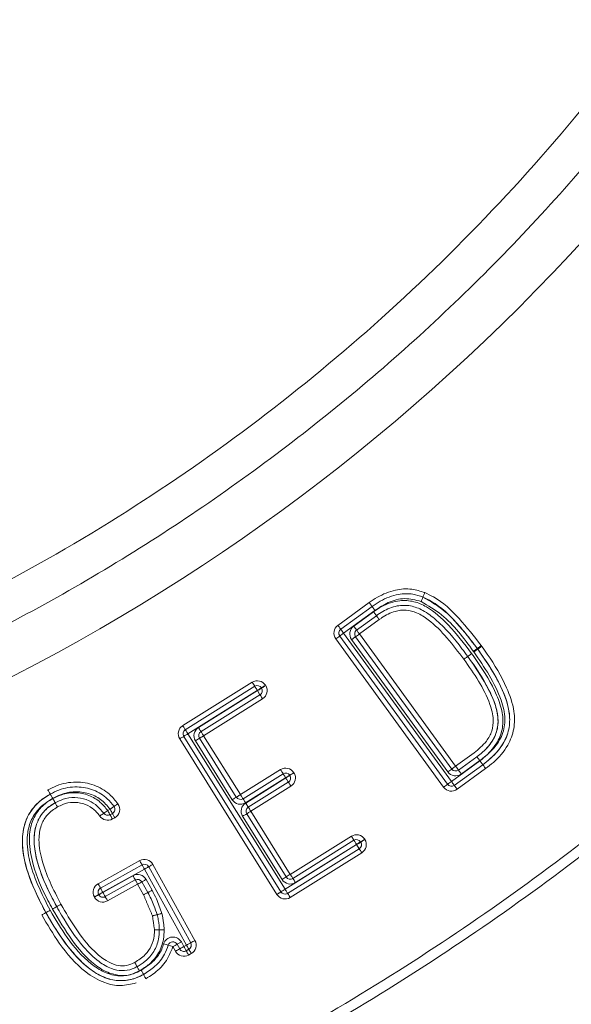
# Model space of a CAD drawing. Units: inches. Extents: x 0 to 108, y 0 to 72.
# Drawn here: x 60 to 61, y 14 to 15 of the extents above; entities that cross this region are included whole.
import ezdxf

# ---------------------------------------------------------------- set-up
doc = ezdxf.new("R2010")
doc.units = ezdxf.units.IN
doc.header["$MEASUREMENT"] = 0

msp = doc.modelspace()

# ---------------------------------------------------------------- linework, layer by layer
at = {"color": 7, "linetype": 'Continuous', "lineweight": 15}
for p, q in [((60.2428, 14.0286), (60.2817, 14.0569)), ((60.2463, 14.0237), (60.2852, 14.052)), ((60.2886, 14.0471), (60.2498, 14.0189)), ((60.2624, 14.0277), (60.287, 14.0455)), ((60.2905, 14.0406), (60.266, 14.0228)), ((60.294, 14.0357), (60.2695, 14.018)), ((60.3789, 13.831), (60.245, 14.0153)), ((60.2498, 14.0189), (60.3838, 13.8345)), ((60.2646, 14.0144), (60.3841, 13.85)), ((60.2695, 14.018), (60.389, 13.8535)), ((60.3741, 13.8274), (60.2401, 14.0118)), ((60.3793, 13.8464), (60.2598, 14.0109)), ((60.4207, 14.0035), (60.4214, 14.0025)), ((60.4117, 13.9955), (60.411, 13.9964)), ((60.4158, 13.9999), (60.4165, 13.999)), ((60.0499, 13.9039), (60.1362, 13.9579)), ((60.0531, 13.8988), (60.1394, 13.9528)), ((60.1394, 13.9528), (60.1362, 13.9579)), ((60.1528, 13.954), (60.1529, 13.9538)), ((60.1426, 13.9477), (60.0563, 13.8937)), ((60.0695, 13.9016), (60.1428, 13.9474)), ((60.1459, 13.9423), (60.0727, 13.8965)), ((60.1428, 13.9474), (60.1426, 13.9477)), ((60.1459, 13.9423), (60.1428, 13.9474)), ((60.1477, 13.9509), (60.1479, 13.9506)), ((60.1491, 13.9372), (60.0758, 13.8914)), ((60.0563, 13.8937), (60.177, 13.7005)), ((60.0758, 13.8914), (60.1216, 13.8182)), ((60.1669, 13.6941), (60.0461, 13.8874)), ((60.172, 13.6973), (60.0512, 13.8906)), ((60.1115, 13.8118), (60.0657, 13.8851)), ((60.0707, 13.8883), (60.1165, 13.815)), ((60.389, 13.8535), (60.4119, 13.8701)), ((60.3838, 13.8345), (60.4192, 13.8602)), ((60.4228, 13.8554), (60.3873, 13.8296)), ((60.3925, 13.8486), (60.4155, 13.8653)), ((60.419, 13.8605), (60.396, 13.8438)), ((60.1216, 13.8182), (60.1714, 13.8493)), ((60.1248, 13.8131), (60.1746, 13.8442)), ((60.188, 13.8455), (60.1881, 13.8452)), ((60.4263, 13.8506), (60.3908, 13.8248)), ((60.1778, 13.8391), (60.128, 13.808)), ((60.1282, 13.8077), (60.178, 13.8389)), ((60.1811, 13.8338), (60.1313, 13.8026)), ((60.178, 13.8389), (60.1778, 13.8391)), ((60.1829, 13.8423), (60.1831, 13.842)), ((60.1843, 13.8287), (60.1345, 13.7975)), ((60.1313, 13.8026), (60.1282, 13.8077)), ((59.9567, 13.7984), (59.9596, 13.8)), ((59.9625, 13.7948), (59.9596, 13.7931)), ((60.1294, 13.7944), (60.1785, 13.7159)), ((60.1345, 13.7975), (60.1836, 13.719)), ((59.9654, 13.7895), (59.9625, 13.7879)), ((60.1734, 13.7127), (60.1243, 13.7912)), ((60.1836, 13.719), (60.2595, 13.7665)), ((60.1867, 13.714), (60.2626, 13.7614)), ((60.2626, 13.7614), (60.2595, 13.7665)), ((60.2709, 13.7595), (60.2711, 13.7592)), ((60.276, 13.7627), (60.2762, 13.7624)), ((60.177, 13.7005), (60.266, 13.756)), ((60.2692, 13.7509), (60.1802, 13.6954)), ((60.2723, 13.7459), (60.1834, 13.6903)), ((60.2658, 13.7563), (60.1899, 13.7089)), ((60.266, 13.756), (60.2658, 13.7563)), ((60.2692, 13.7509), (60.266, 13.756)), ((59.9447, 13.7074), (59.9965, 13.7361)), ((59.9476, 13.7021), (59.9994, 13.7308)), ((60.0023, 13.7256), (59.9506, 13.6969)), ((60.0546, 13.6311), (60.0023, 13.7256)), ((60.0076, 13.7285), (60.0599, 13.6341)), ((60.0128, 13.7314), (60.0651, 13.637)), ((59.9507, 13.6966), (59.9881, 13.7174)), ((59.991, 13.7121), (59.9536, 13.6914)), ((60.0066, 13.6965), (59.9992, 13.7098)), ((60.0044, 13.7127), (60.0118, 13.6993)), ((59.9506, 13.6969), (59.9507, 13.6966)), ((59.9939, 13.7069), (59.9565, 13.6861)), ((60.0013, 13.6936), (59.9939, 13.7069)), ((59.9402, 13.6908), (59.9401, 13.6911)), ((59.9455, 13.6937), (59.9453, 13.694)), ((60.0482, 13.635), (60.043, 13.6321)), ((60.0482, 13.635), (60.0514, 13.6293)), ((60.0377, 13.6292), (60.032, 13.6309)), ((60.0409, 13.6235), (60.0377, 13.6292)), ((60.0461, 13.6264), (60.043, 13.6321)), ((60.0514, 13.6293), (60.0546, 13.6311)), ((60.0576, 13.6259), (60.0543, 13.6241)), ((60.0605, 13.6207), (60.0572, 13.6188))]:
    msp.add_line(p, q, dxfattribs=at)
at = {"color": 7, "linetype": 'Continuous', "lineweight": 15, "flags": 128}
for points in [[(60.2463, 14.0237), (60.2462, 14.0238), (60.246, 14.0241), (60.2457, 14.0245), (60.2453, 14.0251), (60.2447, 14.0259), (60.2441, 14.0267), (60.2435, 14.0276), (60.2428, 14.0286)], [(60.2598, 14.0109), (60.2607, 14.0116), (60.2616, 14.0122), (60.2625, 14.0129), (60.2632, 14.0134), (60.2638, 14.0138), (60.2643, 14.0142), (60.2645, 14.0144), (60.2646, 14.0144)], [(60.2695, 14.018), (60.2688, 14.0189), (60.2681, 14.0198), (60.2675, 14.0206), (60.267, 14.0214), (60.2666, 14.022), (60.2662, 14.0224), (60.266, 14.0227), (60.266, 14.0228)], [(60.4214, 14.0025), (60.4204, 14.0018), (60.4195, 14.0012), (60.4187, 14.0006), (60.4179, 14), (60.4173, 13.9996), (60.4169, 13.9993), (60.4166, 13.9991), (60.4165, 13.999)], [(60.4117, 13.9955), (60.4126, 13.9962), (60.4135, 13.9968), (60.4143, 13.9974), (60.4151, 13.998), (60.4157, 13.9984), (60.4161, 13.9987), (60.4164, 13.9989), (60.4165, 13.999)], [(60.1426, 13.9477), (60.142, 13.9487), (60.1414, 13.9496), (60.1408, 13.9505), (60.1404, 13.9513), (60.14, 13.9519), (60.1397, 13.9524), (60.1395, 13.9527), (60.1394, 13.9528)], [(60.1528, 13.954), (60.1518, 13.9534), (60.1508, 13.9528), (60.15, 13.9523), (60.1492, 13.9518), (60.1486, 13.9514), (60.1481, 13.9511), (60.1478, 13.9509), (60.1477, 13.9509)], [(60.1529, 13.9538), (60.1519, 13.9532), (60.151, 13.9526), (60.1501, 13.952), (60.1493, 13.9515), (60.1487, 13.9511), (60.1482, 13.9508), (60.148, 13.9507), (60.1479, 13.9506)], [(60.1426, 13.9477), (60.1436, 13.9483), (60.1446, 13.9489), (60.1454, 13.9494), (60.1462, 13.9499), (60.1468, 13.9503), (60.1473, 13.9506), (60.1476, 13.9508), (60.1477, 13.9509)], [(60.1428, 13.9474), (60.1438, 13.948), (60.1447, 13.9486), (60.1456, 13.9492), (60.1464, 13.9497), (60.147, 13.9501), (60.1475, 13.9504), (60.1478, 13.9505), (60.1479, 13.9506)], [(60.1491, 13.9372), (60.1485, 13.9382), (60.1479, 13.9392), (60.1474, 13.9401), (60.1469, 13.9408), (60.1465, 13.9415), (60.1462, 13.9419), (60.146, 13.9422), (60.1459, 13.9423)], [(60.0499, 13.9039), (60.0505, 13.9029), (60.0511, 13.902), (60.0517, 13.9011), (60.0522, 13.9003), (60.0526, 13.8997), (60.0529, 13.8992), (60.053, 13.8989), (60.0531, 13.8988)], [(60.0512, 13.8906), (60.0513, 13.8906), (60.0516, 13.8908), (60.052, 13.8911), (60.0527, 13.8915), (60.0534, 13.892), (60.0543, 13.8925), (60.0553, 13.8931), (60.0563, 13.8937)], [(60.0563, 13.8937), (60.0557, 13.8947), (60.0551, 13.8957), (60.0545, 13.8966), (60.054, 13.8973), (60.0536, 13.898), (60.0533, 13.8984), (60.0532, 13.8987), (60.0531, 13.8988)], [(60.0695, 13.9016), (60.0701, 13.9006), (60.0707, 13.8997), (60.0712, 13.8988), (60.0717, 13.898), (60.0721, 13.8974), (60.0724, 13.8969), (60.0726, 13.8966), (60.0727, 13.8965)], [(60.0758, 13.8914), (60.0748, 13.8908), (60.0739, 13.8902), (60.073, 13.8897), (60.0722, 13.8892), (60.0716, 13.8888), (60.0711, 13.8885), (60.0708, 13.8883), (60.0707, 13.8883)], [(60.0758, 13.8914), (60.0752, 13.8924), (60.0746, 13.8934), (60.0741, 13.8943), (60.0736, 13.895), (60.0732, 13.8957), (60.0729, 13.8961), (60.0727, 13.8964), (60.0727, 13.8965)], [(60.1714, 13.8493), (60.1721, 13.8483), (60.1727, 13.8473), (60.1732, 13.8465), (60.1737, 13.8457), (60.1741, 13.8451), (60.1744, 13.8446), (60.1746, 13.8443), (60.1746, 13.8442)], [(60.1778, 13.8391), (60.1772, 13.8401), (60.1766, 13.8411), (60.176, 13.8419), (60.1756, 13.8427), (60.1752, 13.8433), (60.1749, 13.8438), (60.1747, 13.8441), (60.1746, 13.8442)], [(60.188, 13.8455), (60.187, 13.8448), (60.186, 13.8442), (60.1852, 13.8437), (60.1844, 13.8432), (60.1838, 13.8428), (60.1833, 13.8425), (60.183, 13.8423), (60.1829, 13.8423)], [(60.1881, 13.8452), (60.1871, 13.8446), (60.1862, 13.844), (60.1853, 13.8434), (60.1845, 13.843), (60.1839, 13.8426), (60.1834, 13.8423), (60.1832, 13.8421), (60.1831, 13.842)], [(60.3841, 13.85), (60.3842, 13.85), (60.3845, 13.8502), (60.385, 13.8506), (60.3856, 13.851), (60.3863, 13.8515), (60.3871, 13.8521), (60.388, 13.8528), (60.389, 13.8535)], [(60.3925, 13.8486), (60.3926, 13.8485), (60.3928, 13.8483), (60.3931, 13.8478), (60.3935, 13.8472), (60.3941, 13.8465), (60.3947, 13.8456), (60.3954, 13.8447), (60.396, 13.8438)], [(60.1778, 13.8391), (60.1788, 13.8397), (60.1798, 13.8403), (60.1806, 13.8409), (60.1814, 13.8414), (60.182, 13.8418), (60.1825, 13.842), (60.1828, 13.8422), (60.1829, 13.8423)], [(60.178, 13.8389), (60.179, 13.8395), (60.1799, 13.8401), (60.1808, 13.8406), (60.1816, 13.8411), (60.1822, 13.8415), (60.1827, 13.8418), (60.183, 13.842), (60.1831, 13.842)], [(60.1811, 13.8338), (60.1811, 13.8339), (60.1809, 13.8341), (60.1806, 13.8346), (60.1802, 13.8353), (60.1797, 13.836), (60.1792, 13.8369), (60.1786, 13.8379), (60.178, 13.8389)], [(60.1811, 13.8338), (60.1812, 13.8337), (60.1814, 13.8334), (60.1817, 13.8329), (60.1821, 13.8323), (60.1826, 13.8315), (60.1831, 13.8306), (60.1837, 13.8297), (60.1843, 13.8287)], [(60.3838, 13.8345), (60.3845, 13.8335), (60.3851, 13.8326), (60.3857, 13.8318), (60.3863, 13.8311), (60.3867, 13.8305), (60.387, 13.83), (60.3872, 13.8297), (60.3873, 13.8296)], [(60.1216, 13.8182), (60.1206, 13.8175), (60.1197, 13.8169), (60.1188, 13.8164), (60.118, 13.8159), (60.1174, 13.8155), (60.1169, 13.8152), (60.1166, 13.815), (60.1165, 13.815)], [(60.1216, 13.8182), (60.1223, 13.8172), (60.1228, 13.8162), (60.1234, 13.8153), (60.1239, 13.8146), (60.1243, 13.8139), (60.1246, 13.8135), (60.1247, 13.8132), (60.1248, 13.8131)], [(59.9694, 13.8069), (59.9685, 13.8062), (59.9676, 13.8056), (59.9667, 13.805), (59.966, 13.8045), (59.9653, 13.804), (59.9649, 13.8037), (59.9646, 13.8035), (59.9645, 13.8035)], [(60.1115, 13.8118), (60.1124, 13.8124), (60.1134, 13.813), (60.1143, 13.8136), (60.1151, 13.814), (60.1157, 13.8144), (60.1162, 13.8147), (60.1164, 13.8149), (60.1165, 13.815)], [(60.128, 13.808), (60.1274, 13.809), (60.1268, 13.8099), (60.1262, 13.8108), (60.1257, 13.8116), (60.1253, 13.8122), (60.1251, 13.8127), (60.1249, 13.813), (60.1248, 13.8131)], [(59.9468, 13.7916), (59.9478, 13.7922), (59.9487, 13.7929), (59.9496, 13.7935), (59.9503, 13.794), (59.9509, 13.7944), (59.9514, 13.7947), (59.9517, 13.7949), (59.9517, 13.795)], [(59.9596, 13.7931), (59.9595, 13.7932), (59.9594, 13.7935), (59.9591, 13.794), (59.9587, 13.7947), (59.9583, 13.7955), (59.9578, 13.7964), (59.9572, 13.7974), (59.9567, 13.7984)], [(59.9645, 13.8035), (59.9644, 13.8034), (59.9641, 13.8032), (59.9637, 13.8029), (59.9631, 13.8024), (59.9623, 13.8019), (59.9615, 13.8013), (59.9606, 13.8007), (59.9596, 13.8)], [(59.9625, 13.7948), (59.9625, 13.7949), (59.9623, 13.7952), (59.962, 13.7956), (59.9617, 13.7963), (59.9612, 13.7971), (59.9607, 13.798), (59.9602, 13.799), (59.9596, 13.8)], [(59.9654, 13.7895), (59.9649, 13.7905), (59.9643, 13.7915), (59.9638, 13.7924), (59.9634, 13.7932), (59.963, 13.7939), (59.9627, 13.7944), (59.9626, 13.7947), (59.9625, 13.7948)], [(60.1294, 13.7944), (60.1295, 13.7944), (60.1298, 13.7946), (60.1303, 13.7949), (60.1309, 13.7953), (60.1317, 13.7958), (60.1326, 13.7963), (60.1335, 13.7969), (60.1345, 13.7975)], [(60.1313, 13.8026), (60.1314, 13.8025), (60.1316, 13.8022), (60.1319, 13.8018), (60.1323, 13.8011), (60.1327, 13.8004), (60.1333, 13.7995), (60.1339, 13.7985), (60.1345, 13.7975)], [(59.9625, 13.7879), (59.9619, 13.7889), (59.9614, 13.7899), (59.9609, 13.7908), (59.9604, 13.7916), (59.9601, 13.7923), (59.9598, 13.7927), (59.9596, 13.793), (59.9596, 13.7931)], [(60.2626, 13.7614), (60.2627, 13.7613), (60.2629, 13.761), (60.2632, 13.7605), (60.2636, 13.7599), (60.2641, 13.7591), (60.2646, 13.7582), (60.2652, 13.7573), (60.2658, 13.7563)], [(60.2709, 13.7595), (60.2708, 13.7594), (60.2705, 13.7592), (60.2701, 13.7589), (60.2694, 13.7585), (60.2686, 13.7581), (60.2678, 13.7575), (60.2668, 13.7569), (60.2658, 13.7563)], [(60.2711, 13.7592), (60.2712, 13.7593), (60.2715, 13.7595), (60.2719, 13.7597), (60.2726, 13.7601), (60.2733, 13.7606), (60.2742, 13.7612), (60.2752, 13.7618), (60.2762, 13.7624)], [(60.2692, 13.7509), (60.2692, 13.7508), (60.2694, 13.7506), (60.2697, 13.7501), (60.2701, 13.7495), (60.2706, 13.7487), (60.2711, 13.7478), (60.2717, 13.7469), (60.2723, 13.7459)], [(59.9994, 13.7308), (59.9993, 13.7309), (59.9992, 13.7312), (59.9989, 13.7317), (59.9986, 13.7323), (59.9981, 13.7331), (59.9976, 13.734), (59.9971, 13.735), (59.9965, 13.7361)], [(60.0023, 13.7256), (60.0017, 13.7266), (60.0012, 13.7276), (60.0007, 13.7285), (60.0003, 13.7293), (59.9999, 13.7299), (59.9996, 13.7304), (59.9995, 13.7307), (59.9994, 13.7308)], [(60.0023, 13.7256), (60.0033, 13.7261), (60.0043, 13.7267), (60.0052, 13.7272), (60.006, 13.7276), (60.0067, 13.728), (60.0072, 13.7282), (60.0075, 13.7284), (60.0076, 13.7285)], [(60.0076, 13.7285), (60.0077, 13.7285), (60.008, 13.7287), (60.0084, 13.729), (60.0091, 13.7293), (60.0099, 13.7298), (60.0108, 13.7303), (60.0118, 13.7308), (60.0128, 13.7314)], [(59.9881, 13.7174), (59.9887, 13.7163), (59.9892, 13.7153), (59.9897, 13.7144), (59.9902, 13.7136), (59.9905, 13.713), (59.9908, 13.7125), (59.991, 13.7122), (59.991, 13.7121)], [(59.991, 13.7121), (59.9911, 13.712), (59.9913, 13.7117), (59.9915, 13.7112), (59.9919, 13.7106), (59.9923, 13.7098), (59.9928, 13.7089), (59.9934, 13.7079), (59.9939, 13.7069)], [(60.0044, 13.7127), (60.0034, 13.7121), (60.0024, 13.7116), (60.0015, 13.7111), (60.0007, 13.7106), (60.0001, 13.7103), (59.9996, 13.71), (59.9993, 13.7098), (59.9992, 13.7098)], [(60.1867, 13.714), (60.1867, 13.7141), (60.1865, 13.7143), (60.1862, 13.7148), (60.1858, 13.7154), (60.1853, 13.7162), (60.1848, 13.7171), (60.1842, 13.718), (60.1836, 13.719)], [(60.1867, 13.714), (60.1868, 13.7139), (60.187, 13.7136), (60.1873, 13.7131), (60.1877, 13.7125), (60.1882, 13.7117), (60.1887, 13.7108), (60.1893, 13.7099), (60.1899, 13.7089)], [(59.9476, 13.7021), (59.9476, 13.7022), (59.9474, 13.7025), (59.9472, 13.703), (59.9468, 13.7037), (59.9464, 13.7045), (59.9459, 13.7054), (59.9453, 13.7063), (59.9447, 13.7074)], [(59.9506, 13.6969), (59.9495, 13.6963), (59.9485, 13.6958), (59.9476, 13.6953), (59.9468, 13.6948), (59.9462, 13.6945), (59.9457, 13.6942), (59.9454, 13.694), (59.9453, 13.694)], [(59.9507, 13.6966), (59.9497, 13.696), (59.9487, 13.6955), (59.9478, 13.695), (59.947, 13.6946), (59.9463, 13.6942), (59.9459, 13.6939), (59.9456, 13.6938), (59.9455, 13.6937)], [(59.9506, 13.6969), (59.95, 13.6979), (59.9494, 13.6989), (59.9489, 13.6998), (59.9485, 13.7006), (59.9481, 13.7012), (59.9479, 13.7017), (59.9477, 13.702), (59.9476, 13.7021)], [(59.9507, 13.6966), (59.9513, 13.6956), (59.9518, 13.6946), (59.9523, 13.6937), (59.9528, 13.6929), (59.9531, 13.6922), (59.9534, 13.6918), (59.9536, 13.6915), (59.9536, 13.6914)], [(60.172, 13.6973), (60.1719, 13.6972), (60.1716, 13.697), (60.1711, 13.6967), (60.1705, 13.6963), (60.1697, 13.6959), (60.1688, 13.6953), (60.1679, 13.6947), (60.1669, 13.6941)], [(60.1802, 13.6954), (60.1802, 13.6955), (60.18, 13.6958), (60.1797, 13.6962), (60.1793, 13.6969), (60.1788, 13.6976), (60.1783, 13.6985), (60.1777, 13.6995), (60.177, 13.7005)], [(59.9536, 13.6914), (59.9537, 13.6913), (59.9538, 13.691), (59.9541, 13.6905), (59.9545, 13.6898), (59.9549, 13.689), (59.9554, 13.6881), (59.956, 13.6871), (59.9565, 13.6861)], [(60.1802, 13.6954), (60.1803, 13.6953), (60.1805, 13.695), (60.1808, 13.6945), (60.1812, 13.6939), (60.1816, 13.6931), (60.1822, 13.6922), (60.1828, 13.6913), (60.1834, 13.6903)], [(60.0461, 13.6264), (60.0462, 13.6265), (60.0465, 13.6266), (60.047, 13.6269), (60.0476, 13.6273), (60.0484, 13.6277), (60.0493, 13.6282), (60.0503, 13.6288), (60.0514, 13.6293)], [(60.0543, 13.6241), (60.0542, 13.6242), (60.054, 13.6245), (60.0538, 13.625), (60.0534, 13.6256), (60.053, 13.6264), (60.0525, 13.6273), (60.0519, 13.6283), (60.0514, 13.6293)], [(60.0543, 13.6241), (60.0543, 13.624), (60.0545, 13.6237), (60.0548, 13.6232), (60.0551, 13.6225), (60.0556, 13.6217), (60.0561, 13.6208), (60.0566, 13.6199), (60.0572, 13.6188)], [(60.0546, 13.6311), (60.0557, 13.6317), (60.0567, 13.6323), (60.0576, 13.6328), (60.0584, 13.6332), (60.059, 13.6336), (60.0595, 13.6338), (60.0598, 13.634), (60.0599, 13.6341)], [(60.0576, 13.6259), (60.0575, 13.626), (60.0573, 13.6263), (60.0571, 13.6268), (60.0567, 13.6274), (60.0563, 13.6282), (60.0558, 13.6291), (60.0552, 13.6301), (60.0546, 13.6311)], [(60.0576, 13.6259), (60.0576, 13.6258), (60.0578, 13.6255), (60.058, 13.625), (60.0584, 13.6244), (60.0588, 13.6236), (60.0594, 13.6227), (60.0599, 13.6217), (60.0605, 13.6207)]]:
    msp.add_lwpolyline(points, dxfattribs=at)
at = {"color": 7, "linetype": 'Continuous', "lineweight": 15}
for centre, radius, start, end in [((58.7017, 16.189), 2.497, 265.9617, 355.8524), ((60.2498, 14.0189), 0.012, 126, 216), ((60.2695, 14.018), 0.012, 126, 216), ((59.6781, 13.5993), 0.7246, 35.7698, 36.2442), ((57.197, 18.2052), 5.1812, 305.9687, 306.035), ((60.2498, 14.0189), 0.006, 126, 216), ((57.6541, 17.5862), 4.4118, 305.9629, 306.0408), ((64.3664, 17.0144), 5.0911, 215.9744, 216.0419), ((60.2695, 14.018), 0.006, 126, 216), ((61.1139, 12.8506), 1.4407, 125.8825, 126.1211), ((60.1426, 13.9477), 0.012, 32, 122), ((60.1426, 13.9477), 0.006, 32, 122), ((60.1428, 13.9474), 0.012, 302, 32), ((60.1428, 13.9474), 0.006, 302, 32), ((60.0563, 13.8937), 0.012, 122, 212), ((60.0563, 13.8937), 0.006, 122, 212), ((60.0758, 13.8914), 0.012, 122, 212), ((60.0758, 13.8914), 0.006, 122, 212), ((57.8133, 17.466), 4.218, 301.9609, 302.0424), ((60.0401, 13.9317), 0.0531, 298.7474, 305.2179), ((60.1778, 13.8391), 0.012, 32, 122), ((60.1778, 13.8391), 0.006, 32, 122), ((60.178, 13.8389), 0.012, 302, 32), ((56.9456, 18.5771), 5.8454, 305.97325, 306.03207), ((60.389, 13.8535), 0.012, 216, 306), ((60.389, 13.8535), 0.006, 216, 306), ((56.3784, 10.9352), 4.96, 35.9723, 36.0416), ((60.178, 13.8389), 0.006, 302, 32), ((59.9714, 14.3868), 0.6892, 305.7533, 306.2521), ((61.2282, 12.6672), 1.4407, 125.8825, 126.1211), ((60.3838, 13.8345), 0.006, 216, 306), ((60.3838, 13.8345), 0.012, 216, 306), ((57.361, 11.6266), 3.7433, 35.9611, 36.0529), ((59.9596, 13.8), 0.012, 299, 35.0341), ((60.1216, 13.8182), 0.012, 212, 302), ((60.1216, 13.8182), 0.006, 212, 302), ((60.1345, 13.7975), 0.012, 122, 212), ((61.4667, 11.6112), 2.6578, 124.6207, 124.75), ((59.9567, 13.7984), 0.006, 214.6864, 299), ((59.9596, 13.8), 0.006, 299, 35.0341), ((59.6888, 14.4938), 0.8266, 301.7937, 302.2096), ((60.1345, 13.7975), 0.006, 122, 212), ((59.9567, 13.7984), 0.012, 214.6864, 299), ((60.2658, 13.7563), 0.012, 32, 122), ((60.2658, 13.7563), 0.006, 32, 122), ((60.2404, 13.8026), 0.0531, 298.7474, 305.2179), ((60.266, 13.756), 0.006, 302, 32), ((60.9783, 12.6332), 1.3299, 121.8724, 122.1309), ((60.266, 13.756), 0.012, 302, 32), ((60.0023, 13.7256), 0.012, 29, 119), ((60.0023, 13.7256), 0.006, 29, 119), ((59.9939, 13.7069), 0.012, 29, 119), ((59.9939, 13.7069), 0.006, 29, 119), ((60.6646, 12.5035), 1.3776, 118.8836, 119.1331), ((62.1445, 10.5641), 3.7147, 121.9547, 122.0472), ((60.1836, 13.719), 0.012, 212, 302), ((62.1496, 10.5673), 3.7147, 121.9554, 122.0479), ((60.1836, 13.719), 0.006, 212, 302), ((59.9506, 13.6969), 0.012, 119, 209), ((59.9506, 13.6969), 0.006, 119, 209), ((60.818, 12.6684), 1.2149, 121.8412, 122.1241), ((60.177, 13.7005), 0.006, 212, 302), ((58.7879, 15.7751), 2.3813, 298.9355, 299.0799), ((61.9609, 10.0527), 4.1616, 118.967, 119.0497), ((59.9507, 13.6966), 0.012, 209, 299), ((59.9507, 13.6966), 0.006, 209, 299), ((60.177, 13.7005), 0.012, 212, 302), ((60.0377, 13.6292), 0.012, 29, 163.2771), ((60.0377, 13.6292), 0.006, 29, 163.2771), ((57.2464, 18.7141), 5.8072, 298.97875, 299.03796), ((60.0546, 13.6311), 0.012, 299, 29), ((59.0035, 10.2149), 3.5675, 73.2441, 73.3405), ((60.816, 12.2318), 1.5995, 118.9002, 119.1152), ((58.8573, 15.7641), 2.446, 298.9381, 299.0786), ((60.0514, 13.6293), 0.012, 209, 299), ((60.0514, 13.6293), 0.006, 209, 299), ((60.0546, 13.6311), 0.006, 299, 29)]:
    msp.add_arc(centre, radius, start, end, dxfattribs=at)
for points, knots in [([(58.3267, 12.4606), (58.438, 12.4523), (58.6901, 12.4335), (59.0849, 12.4546), (59.504, 12.5209), (59.8778, 12.6247), (60.2043, 12.7516), (60.5184, 12.9047), (60.847, 13.1076), (61.1792, 13.3677), (61.4544, 13.6376), (61.6776, 13.9049), (61.8781, 14.1896), (62.0677, 14.5253), (62.2331, 14.9135), (62.3439, 15.2828), (62.4103, 15.6247), (62.4465, 15.9494), (62.4522, 16.2918), (62.4175, 16.6472), (62.3532, 16.9474), (62.2918, 17.1239), (62.2694, 17.1883)], [0, 0, 0, 0, 0.045992, 0.104136, 0.162465, 0.220604, 0.263646, 0.306687, 0.364477, 0.42245, 0.48024, 0.523026, 0.565811, 0.623609, 0.68159, 0.739387, 0.782176, 0.824964, 0.87392, 0.923015, 0.971909, 1, 1, 1, 1]), ([(58.3267, 12.4782), (58.4597, 12.4689), (58.7262, 12.4503), (59.1273, 12.4769), (59.5242, 12.5436), (59.9127, 12.6537), (60.2855, 12.8044), (60.6386, 12.9934), (60.9681, 13.218), (61.2723, 13.4769), (61.5392, 13.7585), (61.7687, 14.0565), (61.9619, 14.3655), (62.1242, 14.6921), (62.254, 15.0334), (62.3499, 15.3858), (62.4107, 15.7461), (62.437, 16.1106), (62.4244, 16.4759), (62.3667, 16.8375), (62.2905, 17.0685), (62.2524, 17.184)], [0, 0, 0, 0, 0.0551583, 0.1104661, 0.16593, 0.2215313, 0.2772456, 0.3320818, 0.3870062, 0.442029, 0.4971271, 0.5472813, 0.5974967, 0.647747, 0.6980442, 0.7483782, 0.7987159, 0.8490751, 0.8994067, 0.9497369, 1, 1, 1, 1]), ([(58.3268, 12.4621), (58.3688, 12.4589), (58.4897, 12.4498), (58.6837, 12.4455), (58.9035, 12.4491), (59.1086, 12.4635), (59.3092, 12.4885), (59.5062, 12.5258), (59.7069, 12.5759), (59.9066, 12.6378), (60.1076, 12.713), (60.3049, 12.7999), (60.4979, 12.8985), (60.6855, 13.0081), (60.8668, 13.1286), (61.041, 13.2592), (61.2072, 13.3994), (61.3646, 13.5485), (61.5125, 13.7059), (61.65, 13.8707), (61.7777, 14.043), (61.8955, 14.2222), (62.0031, 14.4087), (62.0998, 14.6011), (62.1854, 14.7991), (62.2596, 15.0023), (62.3225, 15.2105), (62.3737, 15.4224), (62.4125, 15.6364), (62.4384, 15.8499), (62.4513, 16.0613), (62.4514, 16.2613), (62.44, 16.4541), (62.4166, 16.6399), (62.3807, 16.8273), (62.332, 17.0101), (62.294, 17.1304), (62.2728, 17.1892), (62.2727, 17.1895)], [0, 0, 0, 0, 0.017374, 0.049928, 0.079875, 0.107925, 0.134587, 0.163077, 0.190483, 0.219742, 0.249185, 0.278794, 0.308536, 0.338374, 0.368265, 0.39816, 0.428011, 0.457778, 0.48743, 0.516943, 0.546133, 0.575716, 0.605258, 0.634787, 0.664363, 0.694042, 0.723845, 0.753907, 0.783813, 0.813367, 0.842458, 0.871002, 0.895697, 0.921989, 0.948065, 0.974238, 0.999882, 1, 1, 1, 1]), ([(58.2855, 13.15), (58.4028, 13.1407), (58.6377, 13.1222), (58.9911, 13.1363), (59.3411, 13.1892), (59.6822, 13.2865), (60.0108, 13.4215), (60.3187, 13.5917), (60.6018, 13.7945), (60.858, 14.025), (61.0871, 14.2826), (61.2852, 14.5649), (61.4508, 14.8675), (61.5831, 15.189), (61.6773, 15.5261), (61.7364, 15.8744), (61.7409, 16.1095), (61.7432, 16.2268)], [0, 0, 0, 0, 0.067291, 0.134709, 0.20186, 0.269408, 0.337184, 0.404731, 0.47027, 0.536017, 0.601555, 0.667143, 0.73294, 0.798527, 0.865619, 0.932929, 1, 1, 1, 1]), ([(61.7545, 16.227), (61.7546, 16.187), (61.7549, 16.0667), (61.7409, 15.8662), (61.7025, 15.5998), (61.6326, 15.3103), (61.5234, 15.0033), (61.3798, 14.7031), (61.2, 14.4148), (60.985, 14.1428), (60.7412, 13.8962), (60.4707, 13.6793), (60.1777, 13.4937), (59.866, 13.3418), (59.539, 13.2267), (59.2012, 13.1487), (58.8836, 13.1116), (58.5911, 13.1076), (58.4148, 13.1225), (58.3267, 13.1299)], [0, 0, 0, 0, 0.022985, 0.069122, 0.11526, 0.177489, 0.239893, 0.302122, 0.368302, 0.434694, 0.500874, 0.567072, 0.633482, 0.699681, 0.765858, 0.832246, 0.898423, 0.949199, 1, 1, 1, 1]), ([(61.1323, 16.0127), (61.1226, 15.922), (61.1034, 15.7401), (61.0361, 15.4737), (60.9419, 15.2161), (60.8181, 14.9711), (60.6681, 14.7413), (60.4935, 14.5295), (60.2958, 14.3392), (60.0782, 14.1721), (59.8433, 14.03), (59.5937, 13.9159), (59.3331, 13.83), (59.0665, 13.7747), (58.7975, 13.7478), (58.6192, 13.7546), (58.53, 13.758)], [0, 0, 0, 0, 0.071586, 0.143401, 0.214988, 0.286574, 0.358389, 0.429975, 0.501564, 0.573381, 0.64497, 0.716565, 0.788388, 0.859983, 0.929992, 1, 1, 1, 1]), ([(58.535, 13.8027), (58.6518, 13.7998), (58.888, 13.7938), (59.1881, 13.8428), (59.4311, 13.9097), (59.62, 13.9793), (59.8041, 14.0653), (59.9802, 14.1668), (60.1453, 14.2816), (60.3004, 14.4097), (60.4455, 14.5518), (60.5779, 14.7057), (60.6956, 14.8687), (60.7994, 15.0407), (60.8892, 15.2227), (60.9757, 15.4448), (61.0499, 15.7091), (61.0724, 15.9134), (61.0837, 16.0163)], [0, 0, 0, 0, 0.093444, 0.188959, 0.242124, 0.295289, 0.35, 0.404712, 0.457832, 0.510952, 0.565617, 0.620283, 0.673361, 0.726438, 0.78106, 0.835681, 0.917156, 1, 1, 1, 1]), ([(60.2817, 14.0569), (60.285, 14.0591), (60.295, 14.066), (60.3127, 14.0732), (60.3335, 14.0748), (60.3453, 14.071), (60.3506, 14.0693)], [0, 0, 0, 0, 0.164167, 0.495823, 0.772398, 1, 1, 1, 1]), ([(60.2852, 14.052), (60.2885, 14.0542), (60.2985, 14.0611), (60.3157, 14.0678), (60.3345, 14.0684), (60.3443, 14.0651), (60.3484, 14.0637)], [0, 0, 0, 0, 0.178812, 0.540819, 0.807452, 1, 1, 1, 1]), ([(60.3461, 14.0582), (60.3462, 14.0584), (60.3464, 14.0588), (60.3468, 14.0598), (60.3474, 14.0612), (60.3479, 14.0626), (60.3483, 14.0636), (60.3484, 14.0637), (60.3484, 14.0637)], [0, 0, 0, 0, 0.07339, 0.141984, 0.35668, 0.571091, 0.785538, 1, 1, 1, 1]), ([(60.3506, 14.0693), (60.3505, 14.0691), (60.3504, 14.0687), (60.35, 14.0677), (60.3494, 14.0663), (60.3488, 14.0649), (60.3485, 14.0639), (60.3484, 14.0638), (60.3484, 14.0637)], [0, 0, 0, 0, 0.073374, 0.1419598, 0.3566273, 0.5711869, 0.7856055, 1, 1, 1, 1]), ([(60.3484, 14.0637), (60.352, 14.062), (60.3682, 14.0543), (60.3912, 14.032), (60.4077, 14.0105), (60.4158, 13.9999)], [0, 0, 0, 0, 0.128153, 0.572591, 1, 1, 1, 1]), ([(60.4158, 13.9999), (60.4134, 14.0031), (60.4063, 14.0128), (60.3936, 14.0282), (60.3749, 14.0483), (60.3581, 14.058), (60.3484, 14.0637)], [0, 0, 0, 0, 0.128053, 0.38429, 0.640711, 1, 1, 1, 1]), ([(60.3506, 14.0693), (60.3543, 14.0676), (60.3705, 14.06), (60.3946, 14.0373), (60.4118, 14.0149), (60.4207, 14.0035)], [0, 0, 0, 0, 0.123743, 0.552188, 1, 1, 1, 1]), ([(60.2817, 14.0569), (60.2818, 14.0567), (60.2821, 14.0563), (60.2827, 14.0554), (60.2836, 14.0542), (60.2845, 14.053), (60.2851, 14.0521), (60.2851, 14.052), (60.2852, 14.052)], [0, 0, 0, 0, 0.0675441, 0.1414405, 0.3561313, 0.5707483, 0.7853396, 1, 1, 1, 1]), ([(60.2852, 14.052), (60.2852, 14.0519), (60.2853, 14.0518), (60.2859, 14.051), (60.2868, 14.0497), (60.2876, 14.0485), (60.2883, 14.0476), (60.2885, 14.0472), (60.2886, 14.0471)], [0, 0, 0, 0, 0.2146134, 0.4292892, 0.6438919, 0.8585601, 0.9324604, 1, 1, 1, 1]), ([(60.287, 14.0455), (60.2904, 14.0478), (60.3002, 14.0544), (60.3175, 14.0603), (60.3372, 14.059), (60.3586, 14.0495), (60.3833, 14.0272), (60.3996, 14.0057), (60.4089, 13.9935)], [0, 0, 0, 0, 0.079458, 0.236298, 0.350235, 0.463721, 0.695561, 1, 1, 1, 1]), ([(60.3461, 14.0582), (60.3393, 14.06), (60.3257, 14.0637), (60.3052, 14.0579), (60.294, 14.0506), (60.2886, 14.0471)], [0, 0, 0, 0, 0.341193, 0.684084, 1, 1, 1, 1]), ([(60.4041, 13.99), (60.4017, 13.9932), (60.3898, 14.0093), (60.3724, 14.0299), (60.3498, 14.0472), (60.3331, 14.0538), (60.3152, 14.0536), (60.301, 14.0478), (60.2931, 14.0424), (60.2905, 14.0406)], [0, 0, 0, 0, 0.084577, 0.424145, 0.565544, 0.681619, 0.798483, 0.933078, 1, 1, 1, 1]), ([(60.411, 13.9964), (60.399, 14.0128), (60.3809, 14.0376), (60.3549, 14.053), (60.3461, 14.0582)], [0, 0, 0, 0, 0.666062, 1, 1, 1, 1]), ([(60.287, 14.0455), (60.2872, 14.0454), (60.2874, 14.045), (60.288, 14.0441), (60.2889, 14.0429), (60.2898, 14.0416), (60.2904, 14.0408), (60.2905, 14.0407), (60.2905, 14.0406)], [0, 0, 0, 0, 0.065911, 0.141405, 0.356036, 0.57077, 0.785343, 1, 1, 1, 1]), ([(60.294, 14.0357), (60.2939, 14.0359), (60.2936, 14.0363), (60.293, 14.0372), (60.2921, 14.0384), (60.2912, 14.0396), (60.2906, 14.0405), (60.2905, 14.0406), (60.2905, 14.0406)], [0, 0, 0, 0, 0.06592, 0.141405, 0.356036, 0.570781, 0.785358, 1, 1, 1, 1]), ([(60.3992, 13.9864), (60.3924, 13.9955), (60.3791, 14.0131), (60.3596, 14.033), (60.3419, 14.0445), (60.3275, 14.0483), (60.312, 14.0464), (60.3012, 14.0407), (60.295, 14.0364), (60.294, 14.0357)], [0, 0, 0, 0, 0.255357, 0.500535, 0.626261, 0.728075, 0.830176, 0.972137, 1, 1, 1, 1]), ([(60.4207, 14.0035), (60.4204, 14.0033), (60.4201, 14.0031), (60.4192, 14.0024), (60.418, 14.0016), (60.4168, 14.0007), (60.416, 14.0001), (60.4159, 14), (60.4158, 13.9999)], [0, 0, 0, 0, 0.0954188, 0.1414356, 0.3561351, 0.5707678, 0.7853583, 1, 1, 1, 1]), ([(60.4214, 14.0025), (60.4237, 13.9992), (60.4354, 13.9829), (60.4512, 13.9569), (60.4623, 13.9249), (60.4626, 13.8997), (60.4539, 13.8771), (60.4402, 13.8612), (60.4296, 13.8531), (60.4263, 13.8506)], [0, 0, 0, 0, 0.068852, 0.345234, 0.521454, 0.645585, 0.77017, 0.930156, 1, 1, 1, 1]), ([(60.3992, 13.9864), (60.3994, 13.9866), (60.3998, 13.9869), (60.4007, 13.9875), (60.4018, 13.9883), (60.4031, 13.9892), (60.4039, 13.9898), (60.404, 13.9899), (60.4041, 13.99)], [0, 0, 0, 0, 0.0856415, 0.1415227, 0.3561267, 0.570733, 0.7853686, 1, 1, 1, 1]), ([(60.4089, 13.9935), (60.4087, 13.9933), (60.4083, 13.9931), (60.4075, 13.9924), (60.4063, 13.9916), (60.4051, 13.9907), (60.4042, 13.9901), (60.4041, 13.99), (60.4041, 13.99)], [0, 0, 0, 0, 0.085639, 0.141378, 0.356013, 0.570753, 0.785342, 1, 1, 1, 1]), ([(60.4155, 13.8653), (60.4186, 13.8678), (60.4273, 13.8745), (60.4374, 13.8875), (60.4423, 13.9042), (60.441, 13.9247), (60.4287, 13.9545), (60.4135, 13.9764), (60.4041, 13.99)], [0, 0, 0, 0, 0.0838567, 0.2299816, 0.3358643, 0.4414287, 0.654765, 1, 1, 1, 1]), ([(60.4041, 13.99), (60.4064, 13.9867), (60.4181, 13.9704), (60.4323, 13.9474), (60.4415, 13.9204), (60.4423, 13.9023), (60.436, 13.8851), (60.4258, 13.8732), (60.418, 13.8672), (60.4155, 13.8653)], [0, 0, 0, 0, 0.0838052, 0.4202726, 0.5609231, 0.6771925, 0.7940646, 0.933827, 1, 1, 1, 1]), ([(60.4089, 13.9935), (60.4112, 13.9902), (60.4229, 13.9739), (60.4377, 13.9501), (60.4476, 13.9216), (60.4483, 13.9011), (60.4413, 13.8821), (60.4301, 13.869), (60.4217, 13.8625), (60.419, 13.8605)], [0, 0, 0, 0, 0.078676, 0.394509, 0.546803, 0.668189, 0.790106, 0.934767, 1, 1, 1, 1]), ([(60.411, 13.9964), (60.4112, 13.9966), (60.4116, 13.9968), (60.4125, 13.9975), (60.4136, 13.9983), (60.4148, 13.9992), (60.4157, 13.9998), (60.4158, 13.9999), (60.4158, 13.9999)], [0, 0, 0, 0, 0.095439, 0.14146, 0.35604, 0.570681, 0.785367, 1, 1, 1, 1]), ([(60.4192, 13.8602), (60.4253, 13.8651), (60.4365, 13.8742), (60.4481, 13.8924), (60.4517, 13.9138), (60.4425, 13.9508), (60.4248, 13.9764), (60.4117, 13.9955)], [0, 0, 0, 0, 0.150404, 0.277562, 0.405877, 0.557179, 1, 1, 1, 1]), ([(60.4165, 13.999), (60.4188, 13.9958), (60.4305, 13.9794), (60.4457, 13.9545), (60.4561, 13.9242), (60.4567, 13.9016), (60.449, 13.8807), (60.4362, 13.8657), (60.4261, 13.858), (60.4228, 13.8554)], [0, 0, 0, 0, 0.072733, 0.364705, 0.528026, 0.648357, 0.769239, 0.923587, 1, 1, 1, 1]), ([(60.4228, 13.8554), (60.4259, 13.8578), (60.4355, 13.8652), (60.448, 13.8794), (60.4562, 13.8991), (60.4567, 13.9228), (60.4447, 13.9579), (60.4277, 13.9827), (60.4165, 13.999)], [0, 0, 0, 0, 0.072771, 0.219689, 0.336788, 0.453991, 0.64231, 1, 1, 1, 1]), ([(60.4119, 13.8701), (60.4174, 13.8746), (60.4266, 13.8822), (60.4347, 13.897), (60.4367, 13.9132), (60.4281, 13.9455), (60.4118, 13.9686), (60.3992, 13.9864)], [0, 0, 0, 0, 0.158095, 0.26441, 0.371363, 0.515992, 1, 1, 1, 1]), ([(60.4155, 13.8653), (60.4155, 13.8652), (60.4156, 13.8651), (60.4162, 13.8643), (60.4171, 13.8631), (60.418, 13.8619), (60.4186, 13.861), (60.4189, 13.8607), (60.419, 13.8605)], [0, 0, 0, 0, 0.2146512, 0.4292252, 0.6439013, 0.8585032, 0.9265785, 1, 1, 1, 1]), ([(60.4192, 13.8602), (60.4193, 13.86), (60.4196, 13.8597), (60.4202, 13.8588), (60.4211, 13.8576), (60.422, 13.8564), (60.4226, 13.8556), (60.4227, 13.8555), (60.4228, 13.8554)], [0, 0, 0, 0, 0.0699271, 0.141353, 0.3559696, 0.5706859, 0.7853357, 1, 1, 1, 1]), ([(60.4228, 13.8554), (60.4228, 13.8553), (60.4229, 13.8552), (60.4235, 13.8544), (60.4244, 13.8532), (60.4253, 13.852), (60.426, 13.8511), (60.4262, 13.8508), (60.4263, 13.8506)], [0, 0, 0, 0, 0.214595, 0.42921, 0.64389, 0.858472, 0.929883, 1, 1, 1, 1]), ([(59.8823, 13.824), (59.8859, 13.8258), (59.8967, 13.8313), (59.9167, 13.8352), (59.9398, 13.8312), (59.9581, 13.8209), (59.9661, 13.811), (59.9694, 13.8069)], [0, 0, 0, 0, 0.123473, 0.37383, 0.609314, 0.837623, 1, 1, 1, 1]), ([(59.8799, 13.6715), (59.878, 13.675), (59.8685, 13.6927), (59.8558, 13.7218), (59.8492, 13.7566), (59.8526, 13.7831), (59.8632, 13.8024), (59.8757, 13.8131), (59.8833, 13.8176), (59.8853, 13.8188)], [0, 0, 0, 0, 0.072459, 0.363392, 0.571417, 0.705525, 0.840692, 0.958224, 1, 1, 1, 1]), ([(59.8853, 13.8188), (59.8818, 13.8167), (59.8718, 13.8107), (59.8588, 13.7965), (59.8503, 13.774), (59.8504, 13.7414), (59.8619, 13.7062), (59.8746, 13.6817), (59.8799, 13.6715)], [0, 0, 0, 0, 0.072544, 0.210937, 0.338801, 0.500292, 0.790509, 1, 1, 1, 1]), ([(59.8823, 13.824), (59.8824, 13.8238), (59.8827, 13.8234), (59.8832, 13.8224), (59.8839, 13.8212), (59.8847, 13.8198), (59.8852, 13.8189), (59.8852, 13.8188), (59.8853, 13.8188)], [0, 0, 0, 0, 0.0734096, 0.1416605, 0.3562682, 0.570901, 0.7854335, 1, 1, 1, 1]), ([(59.8853, 13.8188), (59.8888, 13.8206), (59.8992, 13.8258), (59.918, 13.8291), (59.9392, 13.8249), (59.955, 13.8154), (59.9619, 13.8068), (59.9645, 13.8035)], [0, 0, 0, 0, 0.135773, 0.393267, 0.628283, 0.856289, 1, 1, 1, 1]), ([(59.8853, 13.8188), (59.8853, 13.8187), (59.8854, 13.8186), (59.8859, 13.8177), (59.8866, 13.8163), (59.8873, 13.8151), (59.8879, 13.8141), (59.8881, 13.8137), (59.8882, 13.8135)], [0, 0, 0, 0, 0.214535, 0.429073, 0.643718, 0.858331, 0.926588, 1, 1, 1, 1]), ([(59.9596, 13.8), (59.956, 13.8044), (59.9486, 13.8131), (59.9328, 13.8204), (59.9155, 13.8227), (59.9001, 13.8195), (59.8914, 13.8152), (59.8882, 13.8135)], [0, 0, 0, 0, 0.211518, 0.423364, 0.636511, 0.86279, 1, 1, 1, 1]), ([(59.8885, 13.8133), (59.8921, 13.8151), (59.9008, 13.8193), (59.9164, 13.8216), (59.9333, 13.8181), (59.9474, 13.8099), (59.9538, 13.802), (59.9567, 13.7984)], [0, 0, 0, 0, 0.156928, 0.378657, 0.603718, 0.821359, 1, 1, 1, 1]), ([(59.8882, 13.8135), (59.8819, 13.8094), (59.8706, 13.8021), (59.8603, 13.7854), (59.8554, 13.7642), (59.8595, 13.7248), (59.8746, 13.6952), (59.8852, 13.6744)], [0, 0, 0, 0, 0.142915, 0.255169, 0.367094, 0.555777, 1, 1, 1, 1]), ([(59.8881, 13.676), (59.8862, 13.6796), (59.8766, 13.6972), (59.8644, 13.7251), (59.8581, 13.758), (59.8607, 13.7811), (59.8691, 13.798), (59.8794, 13.8079), (59.8864, 13.8121), (59.8885, 13.8133)], [0, 0, 0, 0, 0.078247, 0.392487, 0.591966, 0.725834, 0.83993, 0.953945, 1, 1, 1, 1]), ([(59.8914, 13.8081), (59.888, 13.806), (59.88, 13.8009), (59.8706, 13.7891), (59.8648, 13.7715), (59.8654, 13.7433), (59.8764, 13.7113), (59.8883, 13.6885), (59.8934, 13.679)], [0, 0, 0, 0, 0.0835491, 0.1962011, 0.3051843, 0.4639802, 0.7745548, 1, 1, 1, 1]), ([(59.8934, 13.679), (59.8915, 13.6825), (59.8819, 13.7001), (59.8702, 13.7268), (59.8643, 13.7578), (59.8663, 13.7785), (59.8737, 13.794), (59.8829, 13.8031), (59.8894, 13.8069), (59.8914, 13.8081)], [0, 0, 0, 0, 0.083332, 0.418042, 0.601733, 0.735607, 0.843686, 0.951707, 1, 1, 1, 1]), ([(59.8914, 13.8081), (59.8914, 13.8081), (59.8913, 13.8083), (59.8908, 13.8092), (59.89, 13.8105), (59.8893, 13.8118), (59.8888, 13.8127), (59.8886, 13.8131), (59.8885, 13.8133)], [0, 0, 0, 0, 0.214518, 0.429091, 0.643663, 0.858424, 0.926531, 1, 1, 1, 1]), ([(59.9517, 13.795), (59.9492, 13.7981), (59.9441, 13.8045), (59.933, 13.8115), (59.9195, 13.8152), (59.9046, 13.8143), (59.8958, 13.8101), (59.8914, 13.8081)], [0, 0, 0, 0, 0.178248, 0.357103, 0.571633, 0.788363, 1, 1, 1, 1]), ([(59.8943, 13.8029), (59.8942, 13.8031), (59.894, 13.8034), (59.8935, 13.8044), (59.8927, 13.8057), (59.892, 13.807), (59.8915, 13.8079), (59.8914, 13.808), (59.8914, 13.8081)], [0, 0, 0, 0, 0.073273, 0.141603, 0.356191, 0.5708, 0.785408, 1, 1, 1, 1]), ([(59.9468, 13.7916), (59.944, 13.795), (59.9383, 13.8019), (59.9263, 13.8075), (59.9133, 13.8093), (59.9025, 13.807), (59.8964, 13.8039), (59.8943, 13.8029)], [0, 0, 0, 0, 0.2238002, 0.4485694, 0.6568196, 0.8794009, 1, 1, 1, 1]), ([(59.8943, 13.8029), (59.8898, 13.7999), (59.8816, 13.7944), (59.8735, 13.7809), (59.87, 13.7618), (59.8756, 13.7266), (59.8892, 13.7001), (59.8986, 13.6819)], [0, 0, 0, 0, 0.118926, 0.218866, 0.340911, 0.545129, 1, 1, 1, 1]), ([(60.0066, 13.6965), (60.0065, 13.6964), (60.0064, 13.6964), (60.0055, 13.6959), (60.0041, 13.6952), (60.0029, 13.6945), (60.0019, 13.6939), (60.0015, 13.6937), (60.0013, 13.6936)], [0, 0, 0, 0, 0.2146419, 0.4292474, 0.6438932, 0.8585444, 0.9214105, 1, 1, 1, 1]), ([(60.0118, 13.6993), (60.0116, 13.6992), (60.0112, 13.699), (60.0103, 13.6985), (60.009, 13.6978), (60.0076, 13.6971), (60.0067, 13.6966), (60.0066, 13.6965), (60.0066, 13.6965)], [0, 0, 0, 0, 0.078589, 0.141455, 0.356105, 0.570759, 0.785357, 1, 1, 1, 1]), ([(60.0181, 13.669), (60.0168, 13.6728), (60.0146, 13.6794), (60.0107, 13.6886), (60.0079, 13.6938), (60.0066, 13.6965)], [0, 0, 0, 0, 0.402251, 0.700678, 1, 1, 1, 1]), ([(60.0118, 13.6993), (60.0137, 13.6958), (60.0185, 13.6865), (60.0218, 13.6766), (60.0239, 13.6705)], [0, 0, 0, 0, 0.383505, 1, 1, 1, 1]), ([(59.8747, 13.6686), (59.8748, 13.6687), (59.8752, 13.6689), (59.8762, 13.6694), (59.8775, 13.6702), (59.8788, 13.6709), (59.8797, 13.6714), (59.8798, 13.6715), (59.8799, 13.6715)], [0, 0, 0, 0, 0.069136, 0.141536, 0.356098, 0.570737, 0.785363, 1, 1, 1, 1]), ([(59.8799, 13.6715), (59.88, 13.6715), (59.8801, 13.6716), (59.881, 13.6721), (59.8823, 13.6728), (59.8836, 13.6735), (59.8846, 13.6741), (59.885, 13.6743), (59.8852, 13.6744)], [0, 0, 0, 0, 0.2146377, 0.4292565, 0.6439045, 0.8584648, 0.9308645, 1, 1, 1, 1]), ([(60.0012, 13.5947), (59.9976, 13.5929), (59.9885, 13.5883), (59.972, 13.5859), (59.9515, 13.5901), (59.9254, 13.6066), (59.9011, 13.6355), (59.8865, 13.6603), (59.8799, 13.6715)], [0, 0, 0, 0, 0.074985, 0.190131, 0.302698, 0.460366, 0.757468, 1, 1, 1, 1]), ([(59.8799, 13.6715), (59.8819, 13.668), (59.8918, 13.6506), (59.9098, 13.6241), (59.9349, 13.5994), (59.9573, 13.5882), (59.9761, 13.586), (59.9908, 13.5893), (59.9986, 13.5933), (60.0012, 13.5947)], [0, 0, 0, 0, 0.074837, 0.375157, 0.597204, 0.725825, 0.835583, 0.945347, 1, 1, 1, 1]), ([(59.8852, 13.6744), (59.8919, 13.6629), (59.9062, 13.6388), (59.9288, 13.6121), (59.9522, 13.5966), (59.9708, 13.5917), (59.9869, 13.5942), (59.9951, 13.5983), (59.9983, 13.5999)], [0, 0, 0, 0, 0.2649999, 0.5567697, 0.6862726, 0.8171619, 0.9297069, 1, 1, 1, 1]), ([(59.8881, 13.676), (59.8883, 13.6762), (59.8887, 13.6764), (59.8897, 13.6769), (59.8909, 13.6776), (59.8923, 13.6784), (59.8932, 13.6789), (59.8933, 13.6789), (59.8934, 13.679)], [0, 0, 0, 0, 0.0822607, 0.1413798, 0.3560468, 0.5707051, 0.7853442, 1, 1, 1, 1]), ([(59.9961, 13.599), (59.9924, 13.5973), (59.9851, 13.5939), (59.9721, 13.5928), (59.9565, 13.5963), (59.9344, 13.61), (59.9106, 13.6379), (59.8958, 13.6629), (59.8881, 13.676)], [0, 0, 0, 0, 0.082179, 0.164847, 0.260477, 0.405085, 0.688445, 1, 1, 1, 1]), ([(59.8986, 13.6819), (59.8984, 13.6817), (59.898, 13.6815), (59.897, 13.681), (59.8958, 13.6803), (59.8944, 13.6795), (59.8935, 13.679), (59.8934, 13.679), (59.8934, 13.679)], [0, 0, 0, 0, 0.08214, 0.14138, 0.356053, 0.570711, 0.785343, 1, 1, 1, 1]), ([(59.8934, 13.679), (59.8953, 13.6755), (59.9052, 13.658), (59.9212, 13.6338), (59.943, 13.6116), (59.9597, 13.6017), (59.9743, 13.5986), (59.9854, 13.6004), (59.9912, 13.6033), (59.9932, 13.6043)], [0, 0, 0, 0, 0.087411, 0.438115, 0.631673, 0.761844, 0.856571, 0.951903, 1, 1, 1, 1]), ([(59.8986, 13.6819), (59.9046, 13.6715), (59.9167, 13.6509), (59.9353, 13.6269), (59.9529, 13.6121), (59.9661, 13.606), (59.9777, 13.6048), (59.9855, 13.6071), (59.9894, 13.6091), (59.9903, 13.6096)], [0, 0, 0, 0, 0.2798927, 0.5617078, 0.7074495, 0.815245, 0.8959333, 0.9767613, 1, 1, 1, 1]), ([(59.9921, 13.5842), (59.9856, 13.5826), (59.9726, 13.5794), (59.9502, 13.5841), (59.9225, 13.6009), (59.8969, 13.631), (59.8816, 13.6568), (59.8747, 13.6686)], [0, 0, 0, 0, 0.125736, 0.253859, 0.426304, 0.737221, 1, 1, 1, 1]), ([(60.0123, 13.6674), (60.0125, 13.6675), (60.0129, 13.6676), (60.014, 13.6679), (60.0154, 13.6683), (60.0169, 13.6686), (60.0179, 13.6689), (60.018, 13.6689), (60.0181, 13.669)], [0, 0, 0, 0, 0.073305, 0.141646, 0.356316, 0.57089, 0.785447, 1, 1, 1, 1]), ([(60.0239, 13.6705), (60.0237, 13.6704), (60.0232, 13.6703), (60.0222, 13.67), (60.0207, 13.6697), (60.0193, 13.6693), (60.0183, 13.669), (60.0181, 13.669), (60.0181, 13.669)], [0, 0, 0, 0, 0.073366, 0.141646, 0.356305, 0.570896, 0.785441, 1, 1, 1, 1]), ([(60.0208, 13.6502), (60.0207, 13.6522), (60.0205, 13.6564), (60.0196, 13.6626), (60.0186, 13.6668), (60.0181, 13.669)], [0, 0, 0, 0, 0.316557, 0.657087, 1, 1, 1, 1]), ([(60.0239, 13.6705), (60.0248, 13.6666), (60.0263, 13.6599), (60.0266, 13.6531), (60.0268, 13.6503)], [0, 0, 0, 0, 0.58932, 1, 1, 1, 1]), ([(59.9903, 13.6096), (59.9949, 13.6125), (60.0033, 13.6178), (60.0114, 13.6298), (60.0146, 13.6408), (60.0147, 13.6476), (60.0148, 13.6501)], [0, 0, 0, 0, 0.326672, 0.588352, 0.849993, 1, 1, 1, 1]), ([(59.9932, 13.6043), (59.9966, 13.6064), (60.0047, 13.6114), (60.0148, 13.6228), (60.0203, 13.637), (60.0206, 13.6464), (60.0208, 13.6502)], [0, 0, 0, 0, 0.213038, 0.504121, 0.794515, 1, 1, 1, 1]), ([(60.0268, 13.6503), (60.0266, 13.6463), (60.0263, 13.6363), (60.0207, 13.6209), (60.0097, 13.6075), (60.0004, 13.6017), (59.9961, 13.599)], [0, 0, 0, 0, 0.191075, 0.47883, 0.761885, 1, 1, 1, 1]), ([(60.0148, 13.6501), (60.015, 13.6501), (60.0154, 13.6501), (60.0165, 13.6501), (60.018, 13.6502), (60.0195, 13.6502), (60.0206, 13.6502), (60.0207, 13.6502), (60.0208, 13.6502)], [0, 0, 0, 0, 0.073341, 0.141777, 0.356441, 0.57099, 0.785493, 1, 1, 1, 1]), ([(60.0268, 13.6503), (60.0265, 13.6503), (60.0261, 13.6503), (60.025, 13.6503), (60.0235, 13.6503), (60.022, 13.6503), (60.021, 13.6502), (60.0208, 13.6502), (60.0208, 13.6502)], [0, 0, 0, 0, 0.0733263, 0.1417625, 0.3564236, 0.5709786, 0.7854913, 1, 1, 1, 1]), ([(59.9983, 13.5999), (60.0039, 13.6036), (60.0143, 13.6104), (60.0229, 13.6229), (60.0255, 13.6304), (60.0262, 13.6326)], [0, 0, 0, 0, 0.455124, 0.841293, 1, 1, 1, 1]), ([(60.032, 13.6309), (60.0306, 13.6271), (60.0269, 13.6173), (60.0164, 13.6044), (60.0061, 13.5978), (60.0012, 13.5947)], [0, 0, 0, 0, 0.2480414, 0.6427966, 1, 1, 1, 1]), ([(60.0377, 13.6292), (60.0349, 13.6225), (60.0294, 13.6091), (60.016, 13.5966), (60.007, 13.5911), (60.0041, 13.5894)], [0, 0, 0, 0, 0.404555, 0.808557, 1, 1, 1, 1]), ([(59.9903, 13.6096), (59.9904, 13.6093), (59.9906, 13.609), (59.9912, 13.608), (59.9919, 13.6067), (59.9926, 13.6054), (59.9931, 13.6045), (59.9932, 13.6044), (59.9932, 13.6043)], [0, 0, 0, 0, 0.0734346, 0.141786, 0.3565372, 0.5710176, 0.7854692, 1, 1, 1, 1]), ([(59.9961, 13.599), (59.996, 13.5992), (59.9958, 13.5996), (59.9952, 13.6006), (59.9945, 13.6019), (59.9938, 13.6032), (59.9933, 13.6041), (59.9932, 13.6042), (59.9932, 13.6043)], [0, 0, 0, 0, 0.073221, 0.141801, 0.356366, 0.571019, 0.78549, 1, 1, 1, 1]), ([(60.0012, 13.5947), (60.0012, 13.5947), (60.0011, 13.5948), (60.0006, 13.5957), (59.9999, 13.5971), (59.9991, 13.5984), (59.9986, 13.5993), (59.9984, 13.5997), (59.9983, 13.5999)], [0, 0, 0, 0, 0.2145265, 0.4290591, 0.6436375, 0.8581253, 0.9265081, 1, 1, 1, 1]), ([(60.0041, 13.5894), (60.004, 13.5896), (60.0038, 13.59), (60.0032, 13.591), (60.0025, 13.5922), (60.0018, 13.5936), (60.0013, 13.5945), (60.0012, 13.5946), (60.0012, 13.5947)], [0, 0, 0, 0, 0.0732832, 0.1416644, 0.3563509, 0.5709327, 0.7854688, 1, 1, 1, 1])]:
    msp.add_open_spline(points, degree=3, knots=knots, dxfattribs=at)
for points in [[(60.0123, 13.6674), (60.0013, 13.6936)], [(60.0148, 13.6501), (60.0123, 13.6674)]]:
    msp.add_open_spline(points, degree=1, dxfattribs=at)

doc.saveas('drawing.dxf')
